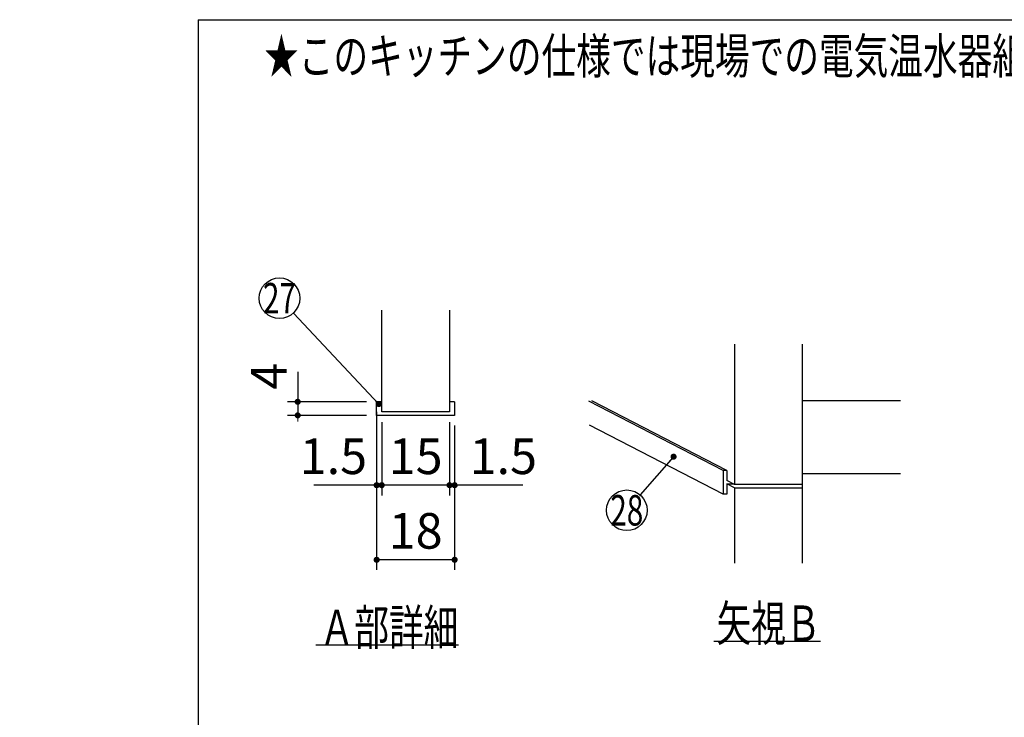
# Model space of a CAD drawing. Units: millimetres. Extents: x -53 to 6060, y -676 to 4222.
# Drawn here: x -53 to 1399, y 3194 to 4222 of the extents above; entities that cross this region are included whole.
import ezdxf

# ---------------------------------------------------------------- set-up
doc = ezdxf.new("R2010")
doc.units = ezdxf.units.MM
doc.header["$LTSCALE"] = 3.75
doc.layers.add('1', color=7, linetype='Continuous', lineweight=9)
doc.styles.get("Standard").update_dxf_attribs({"font": 'txt', "bigfont": 'bigfont'})
doc.styles.add('ＭＳ ゴシック', font='txt')
doc.dimstyles.get("Standard").update_dxf_attribs({"dimtxt": 0.18, "dimasz": 0.18, "dimexe": 0.18, "dimexo": 0.0625, "dimgap": 0.09, "dimtad": 0, "dimtih": 1, "dimtoh": 1, "dimdec": 4, "dimzin": 0, "dimdsep": 46, "dimtxsty": 'Standard', "dimcen": 0.09, "dimadec": 0, "dimazin": 0, "dimtfac": 1, "dimtdec": 4, "dimtofl": 0, "dimtmove": 0, "dimatfit": 3, "dimfxl": 1, "dimtolj": 1, "dimtzin": 0, "dimarcsym": 0})

# ---------------------------------------------------------------- blocks, each defined once
blk = doc.blocks.new('_DOT')
at = {"color": 0}
blk.add_line((-0.5, 0), (-1, 0), dxfattribs=at)
at = {"color": 0, "const_width": 0.5}
blk.add_lwpolyline([(-0.25, 0, 1), (0.25, 0, 1)], format="xyb", close=True, dxfattribs=at)
blk = doc.blocks.new('Dim1')
at = {"layer": '1', "color": 7, "linetype": 'Continuous', "lineweight": 30}
for p, q in [((481, 3629), (481, 3521)), ((581, 3629), (581, 3521)), ((581, 3536), (481, 3536))]:
    blk.add_line(p, q, dxfattribs=at)
at = {"layer": '1', "color": 7, "linetype": 'Continuous', "lineweight": 30, "xscale": 9, "yscale": 9, "zscale": 9}
for p, rotation in [((481, 3536), 179.9999999999998), ((581, 3536), 359.9999999999997)]:
    blk.add_blockref('_DOT', p, dxfattribs=dict(at, rotation=rotation))
at = {"layer": '1', "color": 7, "linetype": 'Continuous', "lineweight": 9, "insert": (531, 3536), "char_height": 52.5, "width": 387.5, "attachment_point": 8, "style": 'ＭＳ ゴシック'}
blk.add_mtext('15', dxfattribs=at)
blk = doc.blocks.new('Dim2')
at = {"layer": '1', "color": 7, "linetype": 'Continuous', "lineweight": 30}
for p, q in [((473.5, 3624), (473.5, 3411)), ((588.5, 3624), (588.5, 3411)), ((588.5, 3426), (473.5, 3426))]:
    blk.add_line(p, q, dxfattribs=at)
at = {"layer": '1', "color": 7, "linetype": 'Continuous', "lineweight": 30, "xscale": 9, "yscale": 9, "zscale": 9}
for p, rotation in [((473.5, 3426), 179.9999999999998), ((588.5, 3426), 359.9999999999997)]:
    blk.add_blockref('_DOT', p, dxfattribs=dict(at, rotation=rotation))
at = {"layer": '1', "color": 7, "linetype": 'Continuous', "lineweight": 9, "insert": (531, 3426), "char_height": 52.5, "width": 387.5, "attachment_point": 8, "style": 'ＭＳ ゴシック'}
blk.add_mtext('18', dxfattribs=at)
blk = doc.blocks.new('Dim3')
at = {"layer": '1', "color": 7, "linetype": 'Continuous', "lineweight": 30}
for p, q in [((473.5, 3644), (473.5, 3521)), ((481, 3629), (481, 3521)), ((481, 3536), (380.625, 3536))]:
    blk.add_line(p, q, dxfattribs=at)
at = {"layer": '1', "color": 7, "linetype": 'Continuous', "lineweight": 30, "xscale": 9, "yscale": 9, "zscale": 9}
for p, rotation in [((473.5, 3536), 359.9999999999996), ((481, 3536), 179.9999999999998)]:
    blk.add_blockref('_DOT', p, dxfattribs=dict(at, rotation=rotation))
at = {"layer": '1', "color": 7, "linetype": 'Continuous', "lineweight": 9, "insert": (459.375, 3536), "char_height": 52.5, "width": 512.5, "attachment_point": 9, "style": 'ＭＳ ゴシック'}
blk.add_mtext('1.5', dxfattribs=at)
blk = doc.blocks.new('Dim4')
at = {"layer": '1', "color": 7, "linetype": 'Continuous', "lineweight": 30}
for p, q in [((581, 3629), (581, 3521)), ((588.5, 3624), (588.5, 3521)), ((689.375, 3536), (581, 3536))]:
    blk.add_line(p, q, dxfattribs=at)
at = {"layer": '1', "color": 7, "linetype": 'Continuous', "lineweight": 30, "xscale": 9, "yscale": 9, "zscale": 9}
for p, rotation in [((581, 3536), 359.9999999999996), ((588.5, 3536), 179.9999999999998)]:
    blk.add_blockref('_DOT', p, dxfattribs=dict(at, rotation=rotation))
at = {"layer": '1', "color": 7, "linetype": 'Continuous', "lineweight": 9, "insert": (610.625, 3536), "char_height": 52.5, "width": 512.5, "attachment_point": 7, "style": 'ＭＳ ゴシック'}
blk.add_mtext('1.5', dxfattribs=at)
blk = doc.blocks.new('Dim5')
at = {"layer": '1', "color": 7, "linetype": 'Continuous', "lineweight": 30}
for p, q in [((357, 3703.125), (357, 3639)), ((458.5, 3659), (342, 3659)), ((458.5, 3639), (342, 3639))]:
    blk.add_line(p, q, dxfattribs=at)
at = {"layer": '1', "color": 7, "linetype": 'Continuous', "lineweight": 30, "xscale": 9, "yscale": 9, "zscale": 9}
for p, rotation in [((357, 3659), 269.9999999999998), ((357, 3639), 89.99999999999949)]:
    blk.add_blockref('_DOT', p, dxfattribs=dict(at, rotation=rotation))
at = {"layer": '1', "color": 7, "linetype": 'Continuous', "lineweight": 9, "insert": (357, 3676.875), "char_height": 52.5, "width": 187.5, "attachment_point": 7, "rotation": 90, "style": 'ＭＳ ゴシック'}
blk.add_mtext('4', dxfattribs=at)
blk = doc.blocks.new('G24')
at = {"layer": '1', "color": 7, "linetype": 'Continuous', "lineweight": 30}
for p, q in [((1001.5, 3744), (1001.5, 3537)), ((1101.5, 3421), (1101.5, 3744)), ((1101.5, 3661), (1246.5, 3661)), ((984.9, 3557.8), (786.5, 3660)), ((989.9, 3557.8), (791, 3660.2)), ((984.9, 3522.8), (787.3, 3624.6)), ((989.9, 3557.8), (984.9, 3557.8)), ((984.9, 3557.8), (984.9, 3522.8)), ((989.9, 3557.8), (989.9, 3542.9)), ((1101.5, 3553), (1246.5, 3553)), ((1001.5, 3537), (989.9, 3542.9)), ((1001.5, 3532), (989.9, 3537.9)), ((989.9, 3537.9), (999.6, 3537.9)), ((989.9, 3537.9), (989.9, 3522.8)), ((1101.5, 3537), (1001.5, 3537)), ((1001.5, 3532), (1101.5, 3532)), ((1001.5, 3532), (1001.5, 3421)), ((989.9, 3522.8), (984.9, 3522.8)), ((971, 3306), (1128.5, 3306))]:
    blk.add_line(p, q, dxfattribs=at)
blk.add_lwpolyline([(911.5, 3578), (862.2, 3521.6)], dxfattribs=at)
blk.add_circle((842.5, 3499), 30, dxfattribs=at)
at = {"layer": '1', "color": 7, "linetype": 'Continuous', "lineweight": 30, "xscale": 9, "yscale": 9, "zscale": 9, "rotation": 48.8654611698515}
blk.add_blockref('_DOT', (911.5, 3578), dxfattribs=at)
at = {"layer": '1', "color": 7, "linetype": 'Continuous', "lineweight": 9}
for s, insert, char_height, width, attachment_point in [('{\\fＭＳ ゴシック;\\W0.714286;28}', (842.5, 3499), 45, 53.538, 5), ('{\\fＭＳ ゴシック;\\W0.714286;矢視Ｂ}', (1128.5, 3306), 52.5, 191.233, 9)]:
    blk.add_mtext(s, dxfattribs=dict(at, insert=insert, char_height=char_height, width=width, attachment_point=attachment_point))
blk = doc.blocks.new('G3')
at = {"layer": '1', "color": 7, "linetype": 'Continuous', "lineweight": 30}
for p, q in [((481, 3644), (481, 3794)), ((581, 3794), (581, 3644)), ((481, 3659), (473.5, 3659)), ((473.5, 3639), (473.5, 3659)), ((588.5, 3659), (581, 3659)), ((588.5, 3659), (588.5, 3639)), ((588.5, 3639), (473.5, 3639)), ((581, 3644), (481, 3644)), ((594, 3300), (384, 3300))]:
    blk.add_line(p, q, dxfattribs=at)
blk.add_lwpolyline([(476.581, 3655.72), (350.617, 3789.851)], dxfattribs=at)
blk.add_circle((330.081, 3811.72), 30, dxfattribs=at)
at = {"layer": '1', "color": 7, "linetype": 'Continuous', "lineweight": 30, "xscale": 9, "yscale": 9, "zscale": 9, "rotation": 313.2012196184337}
blk.add_blockref('_DOT', (476.581, 3655.72), dxfattribs=at)
at = {"layer": '1', "color": 7, "linetype": 'Continuous', "lineweight": 9}
for s, insert, char_height, width, attachment_point in [('{\\fＭＳ ゴシック;\\W0.714286;27}', (330.081, 3811.72), 45, 52.60032, 5), ('{\\fＭＳ ゴシック;\\W0.714286;Ａ部詳細}', (594, 3300), 52.5, 261.00301, 9)]:
    blk.add_mtext(s, dxfattribs=dict(at, insert=insert, char_height=char_height, width=width, attachment_point=attachment_point))
at = {"layer": '1', "color": 7, "linetype": 'Continuous', "lineweight": 30}
for base, p1, p2, angle, text, picture, middle, turn in [((357, 3639), (473.5, 3659), (473.5, 3639), 270, '4', 'Dim5', (357, 3690), 90), ((473.5, 3536), (481, 3644), (473.5, 3659), 180, '1.5', 'Dim3', (420, 3536), 360), ((481, 3536), (581, 3644), (481, 3644), 180, '15', 'Dim1', (531, 3536), 360), ((473.5, 3426), (588.5, 3639), (473.5, 3639), 180, '18', 'Dim2', (531, 3426), 360), ((581, 3536), (588.5, 3639), (581, 3644), 180, '1.5', 'Dim4', (650, 3536), 360)]:
    dim = blk.add_linear_dim(base=base, p1=p1, p2=p2, angle=angle, text=text, dimstyle='Standard', override={"dimscale": 1, "dimtxt": 52.5, "dimasz": 9, "dimexe": 15, "dimexo": 15, "dimgap": 0, "dimtad": 1, "dimtih": 0, "dimtoh": 0, "dimdec": 2, "dimzin": 8, "dimtxsty": 'ＭＳ ゴシック', "dimblk1": 'DOT', "dimblk2": 'DOT', "dimsah": 1, "dimse1": 0, "dimse2": 0, "dimtix": 0, "dimtofl": 1, "dimtmove": 1, "dimatfit": 2, "dimtzin": 8}, dxfattribs=at)
    dim.commit()
    dim.dimension.update_dxf_attribs({"geometry": picture, "text_midpoint": middle, "dimtype": 160, "text_rotation": turn})

msp = doc.modelspace()

# ---------------------------------------------------------------- linework, layer by layer
at = {"layer": '1', "color": 7, "linetype": 'Continuous', "lineweight": 30}
for q in [(210, 67.5), (6060, 4222.5)]:
    msp.add_line((210, 4222.5), q, dxfattribs=at)

# ---------------------------------------------------------------- block references
for name in ['G3', 'G24']:
    msp.add_blockref(name, (0, 0))

# ---------------------------------------------------------------- texts
at = {"layer": '1', "color": 7, "linetype": 'Continuous', "lineweight": 9, "insert": (2558.444, 4142.779), "char_height": 52.5, "width": 3181.08703, "attachment_point": 9}
msp.add_mtext('{\\fSystem|b1|i1;\\W0.714286;★このキッチンの仕様では現場での電気温水器組み込み仕様への変更は不可です。ご注意下さい。}', dxfattribs=at)

doc.saveas('drawing.dxf')
